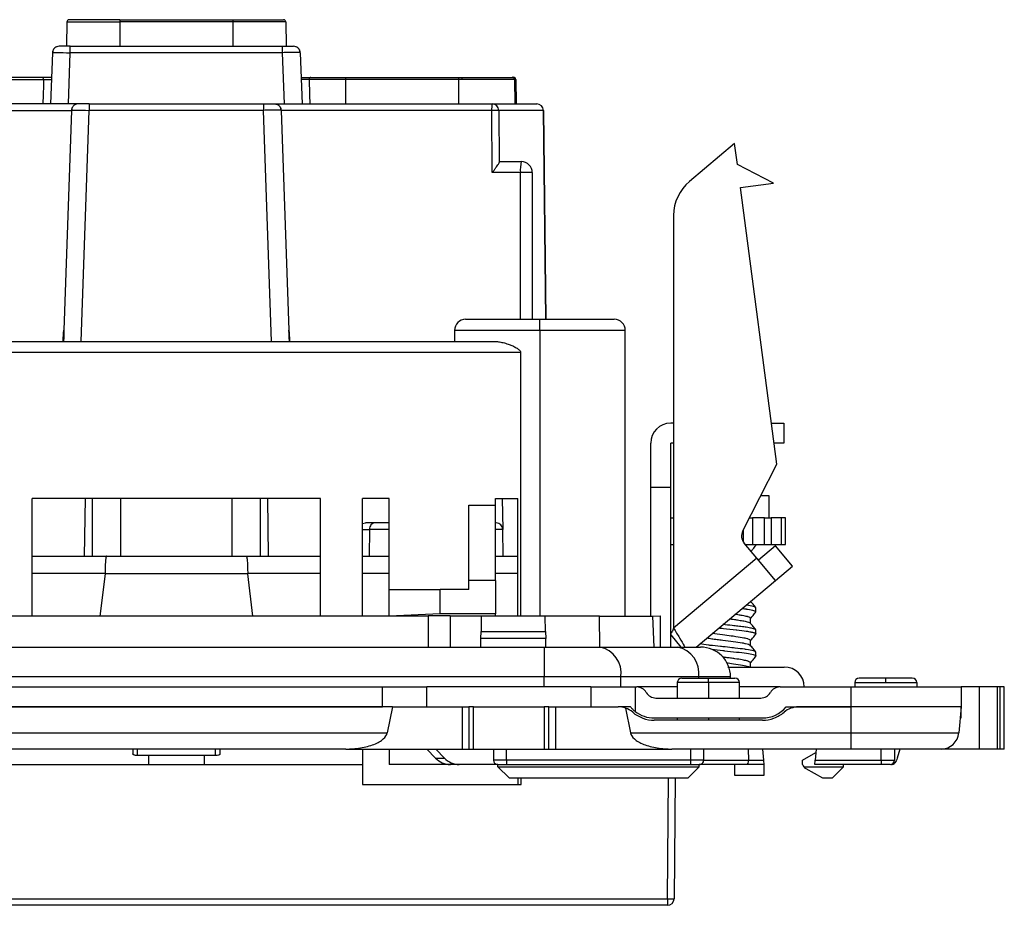
# Model space of a CAD drawing. Units: millimetres. Extents: x 0 to 420, y 0 to 297.
# Drawn here: x 120 to 164, y 75 to 115 of the extents above; entities that cross this region are included whole.
import ezdxf

# ---------------------------------------------------------------- set-up
doc = ezdxf.new("R2010")
doc.units = ezdxf.units.MM

msp = doc.modelspace()

# ---------------------------------------------------------------- linework, layer by layer
at = {"color": 7, "linetype": 'Continuous'}
for p, q in [((121.672, 115.29), (121.653, 114.188)), ((121.672, 115.29), (124.056, 115.29)), ((124.056, 115.388), (121.772, 115.388)), ((124.056, 115.388), (124.056, 115.301)), ((124.056, 115.388), (129.156, 115.388)), ((124.056, 115.29), (124.056, 114.188)), ((126.606, 115.29), (124.056, 115.29)), ((129.156, 115.29), (126.606, 115.29)), ((129.156, 115.388), (129.156, 115.301)), ((129.156, 115.388), (131.441, 115.388)), ((129.156, 115.29), (129.156, 114.188)), ((131.541, 115.29), (129.156, 115.29)), ((131.541, 115.29), (131.56, 114.188)), ((121.815, 113.899), (121.815, 114.188)), ((121.815, 114.188), (131.398, 114.188)), ((131.398, 113.899), (131.398, 114.188)), ((121.015, 113.899), (120.934, 111.588)), ((121.734, 111.588), (121.815, 113.899)), ((131.398, 113.899), (121.815, 113.899)), ((131.479, 111.588), (131.398, 113.899)), ((132.198, 113.899), (132.167, 113.903)), ((132.198, 113.899), (132.278, 111.588)), ((120.543, 112.788), (118.964, 112.788)), ((118.971, 112.69), (120.62, 112.69)), ((134.242, 112.69), (132.593, 112.69)), ((132.67, 112.788), (134.249, 112.788)), ((134.242, 112.69), (134.24, 111.588)), ((139.329, 112.69), (134.242, 112.69)), ((134.249, 112.788), (139.336, 112.788)), ((139.329, 112.69), (139.328, 111.588)), ((139.494, 112.69), (139.329, 112.69)), ((139.336, 112.788), (139.494, 112.788)), ((139.494, 112.788), (141.756, 112.788)), ((139.494, 112.69), (139.494, 112.788)), ((141.855, 112.69), (139.494, 112.69)), ((141.756, 112.788), (141.811, 112.788)), ((141.811, 112.788), (141.817, 112.788)), ((141.855, 112.69), (141.874, 111.588)), ((141.911, 112.69), (141.855, 112.69)), ((141.911, 112.69), (141.93, 111.588)), ((141.917, 112.69), (141.911, 112.69)), ((141.917, 112.69), (141.936, 111.588)), ((122.172, 111.588), (112.359, 111.588)), ((122.672, 111.588), (122.672, 111.299)), ((122.672, 111.588), (130.541, 111.588)), ((130.541, 111.588), (130.541, 111.299)), ((131.041, 111.588), (140.854, 111.588)), ((140.854, 111.588), (142.865, 111.588)), ((112.38, 111.291), (121.872, 111.291)), ((121.872, 111.299), (121.526, 101.387)), ((122.308, 100.872), (122.672, 111.299)), ((130.541, 111.299), (122.672, 111.299)), ((130.905, 100.872), (130.541, 111.299)), ((131.34, 111.299), (131.31, 111.303)), ((131.34, 111.299), (131.687, 101.387)), ((140.833, 111.291), (131.341, 111.291)), ((140.856, 108.493), (140.833, 111.291)), ((141.153, 111.291), (141.172, 108.948)), ((143.164, 111.291), (141.153, 111.291)), ((143.164, 111.291), (143.165, 111.292)), ((143.164, 111.291), (143.269, 101.872)), ((143.27, 101.872), (143.165, 111.292)), ((151.79, 109.799), (149.752, 108.09)), ((151.914, 108.858), (151.79, 109.799)), ((141.186, 108.988), (142.161, 108.988)), ((153.538, 108.012), (151.914, 108.858)), ((142.126, 108.493), (140.856, 108.493)), ((142.126, 101.872), (142.126, 108.493)), ((142.661, 108.488), (142.661, 101.872)), ((152.051, 107.816), (153.538, 108.012)), ((153.693, 95.342), (152.051, 107.816)), ((149.038, 106.558), (149.038, 87.935)), ((139.656, 101.872), (143.006, 101.872)), ((143.006, 101.872), (146.356, 101.872)), ((143.006, 101.372), (143.006, 101.872)), ((121.508, 100.872), (121.523, 101.301)), ((131.69, 101.301), (131.705, 100.872)), ((139.156, 101.372), (139.156, 100.872)), ((143.006, 101.372), (139.156, 101.372)), ((146.856, 101.372), (143.006, 101.372)), ((143.006, 101.372), (143.006, 88.488)), ((146.856, 88.488), (146.856, 101.372)), ((109.164, 100.872), (140.942, 100.872)), ((142.135, 100.372), (109.164, 100.372)), ((142.135, 100.372), (142.135, 88.488)), ((149.038, 97.188), (148.906, 97.188)), ((153.45, 97.188), (154.006, 97.188)), ((154.006, 97.188), (154.006, 96.288)), ((148.006, 94.288), (148.006, 96.288)), ((149.038, 96.288), (148.906, 96.288)), ((148.906, 94.288), (148.906, 96.288)), ((154.006, 96.288), (153.568, 96.288)), ((152.158, 92.329), (153.693, 95.342)), ((148.006, 88.488), (148.006, 94.288)), ((148.906, 94.288), (148.006, 94.288)), ((148.906, 87.088), (148.906, 94.288)), ((133.106, 93.788), (120.106, 93.788)), ((120.106, 88.488), (120.106, 93.788)), ((122.458, 91.188), (122.501, 93.788)), ((122.806, 93.788), (122.806, 91.188)), ((124.106, 91.188), (124.106, 93.788)), ((129.106, 93.788), (129.106, 91.188)), ((130.406, 91.188), (130.406, 93.788)), ((130.711, 93.788), (130.755, 91.188)), ((133.106, 88.488), (133.106, 93.788)), ((136.206, 93.788), (135.006, 93.788)), ((135.006, 88.488), (135.006, 93.788)), ((136.206, 89.688), (136.206, 93.788)), ((141.006, 93.788), (142.006, 93.788)), ((141.006, 93.488), (141.006, 93.788)), ((141.309, 93.788), (141.334, 92.394)), ((142.006, 88.488), (142.006, 93.788)), ((153.355, 93.915), (152.966, 93.915)), ((153.355, 92.915), (153.355, 93.915)), ((139.806, 90.085), (139.806, 93.488)), ((139.806, 93.488), (141.006, 93.488)), ((141.006, 90.085), (141.006, 93.488)), ((148.906, 92.915), (149.038, 92.915)), ((152.456, 92.915), (152.594, 92.915)), ((152.594, 92.915), (152.594, 91.715)), ((153.138, 92.915), (152.594, 92.915)), ((153.138, 91.715), (153.138, 92.915)), ((153.138, 92.915), (153.442, 92.915)), ((153.442, 92.915), (153.442, 91.715)), ((153.895, 92.915), (153.442, 92.915)), ((153.895, 92.915), (153.895, 91.715)), ((154.083, 92.915), (153.895, 92.915)), ((154.083, 91.715), (154.083, 92.915)), ((135.006, 92.663), (135.14, 92.688)), ((135.317, 92.394), (135.307, 91.188)), ((136.206, 92.394), (135.317, 92.394)), ((136.206, 92.688), (135.55, 92.688)), ((141.034, 92.688), (141.006, 92.688)), ((141.334, 92.394), (141.006, 92.394)), ((141.355, 91.188), (141.334, 92.394)), ((152.186, 91.826), (152.186, 92.385)), ((148.906, 91.715), (149.038, 91.715)), ((152.799, 91.091), (152.22, 91.78)), ((152.275, 91.715), (152.594, 91.715)), ((152.594, 91.715), (153.138, 91.715)), ((152.725, 91.704), (152.755, 91.681)), ((152.755, 91.681), (152.733, 91.667)), ((152.755, 91.681), (152.755, 91.715)), ((153.629, 91.657), (152.863, 91.014)), ((153.138, 91.715), (153.442, 91.715)), ((153.442, 91.715), (153.895, 91.715)), ((154.4, 90.738), (153.629, 91.657)), ((153.895, 91.715), (154.083, 91.715)), ((123.453, 91.188), (129.76, 91.188)), ((135.006, 91.188), (136.206, 91.188)), ((152.799, 91.091), (149.038, 87.935)), ((153.634, 90.095), (152.799, 91.091)), ((153.634, 90.095), (154.4, 90.738)), ((123.388, 90.388), (123.162, 88.488)), ((129.825, 90.388), (123.388, 90.388)), ((130.051, 88.488), (129.825, 90.388)), ((142.006, 90.404), (141.006, 90.404)), ((141.006, 90.085), (139.806, 90.085)), ((139.806, 89.688), (139.806, 90.085)), ((141.006, 90.085), (141.006, 88.585)), ((150.051, 87.088), (153.634, 90.095)), ((136.206, 89.688), (138.506, 89.688)), ((136.206, 88.488), (136.206, 89.688)), ((138.506, 88.585), (138.506, 89.688)), ((139.806, 89.688), (138.506, 89.688)), ((152.755, 88.681), (152.755, 88.855)), ((137.959, 88.488), (115.253, 88.488)), ((138.506, 88.585), (136.206, 88.488)), ((138.953, 88.498), (137.959, 88.498)), ((137.959, 88.498), (137.959, 87.088)), ((141.006, 88.585), (138.506, 88.585)), ((138.953, 88.498), (138.953, 87.088)), ((140.362, 88.488), (138.953, 88.488)), ((140.362, 88.488), (140.35, 87.788)), ((143.251, 88.488), (140.362, 88.488)), ((141.006, 88.488), (141.006, 88.585)), ((143.263, 87.788), (143.251, 88.488)), ((145.694, 88.488), (143.251, 88.488)), ((145.715, 87.088), (145.694, 88.488)), ((145.694, 88.488), (148.106, 88.488)), ((148.106, 88.488), (148.431, 88.5)), ((148.155, 87.088), (148.106, 88.488)), ((148.431, 88.5), (148.431, 87.088)), ((152.755, 88.681), (152.731, 88.668)), ((152.505, 88.161), (152.505, 88.383)), ((140.345, 87.479), (140.35, 87.788)), ((140.35, 87.788), (143.263, 87.788)), ((143.263, 87.788), (143.268, 87.479)), ((148.906, 87.64), (149.369, 87.088)), ((152.755, 87.681), (152.755, 87.855)), ((110.017, 87.088), (143.196, 87.088)), ((140.338, 87.088), (140.345, 87.479)), ((143.268, 87.479), (140.345, 87.479)), ((143.196, 87.088), (143.196, 85.738)), ((143.196, 87.088), (145.706, 87.088)), ((143.275, 87.088), (143.268, 87.479)), ((145.706, 87.088), (149.217, 87.088)), ((149.217, 87.088), (150.256, 87.088)), ((152.505, 87.161), (152.505, 87.383)), ((152.755, 86.681), (152.731, 86.667)), ((152.755, 86.681), (152.755, 86.855)), ((151.483, 86.188), (154.032, 86.188)), ((152.505, 86.188), (152.505, 86.383)), ((143.196, 85.738), (110.017, 85.738)), ((146.66, 85.738), (143.196, 85.738)), ((143.196, 85.288), (143.196, 85.738)), ((146.66, 85.288), (146.66, 85.738)), ((150.171, 85.738), (146.66, 85.738)), ((151.606, 85.738), (150.171, 85.738)), ((150.171, 85.688), (150.171, 85.738)), ((151.606, 85.688), (151.606, 85.738)), ((117.306, 85.288), (135.906, 85.288)), ((135.906, 84.388), (135.906, 85.288)), ((135.906, 85.288), (137.906, 85.288)), ((137.906, 84.388), (137.906, 85.288)), ((145.306, 85.288), (137.906, 85.288)), ((145.306, 85.288), (145.306, 84.388)), ((145.306, 85.288), (147.306, 85.288)), ((147.306, 85.288), (147.374, 85.288)), ((147.306, 85.288), (147.306, 84.184)), ((149.206, 85.288), (147.374, 85.288)), ((149.206, 85.488), (149.206, 84.788)), ((150.606, 85.488), (149.206, 85.488)), ((149.406, 85.688), (150.606, 85.688)), ((150.606, 85.688), (151.806, 85.688)), ((150.606, 85.488), (150.606, 85.688)), ((152.006, 85.488), (150.606, 85.488)), ((150.606, 85.488), (150.606, 84.788)), ((152.006, 84.788), (152.006, 85.488)), ((153.838, 85.288), (152.006, 85.288)), ((153.838, 85.288), (157.026, 85.288)), ((157.026, 85.288), (157.026, 84.388)), ((157.026, 85.288), (162.006, 85.288)), ((157.206, 85.488), (157.206, 85.288)), ((157.206, 85.488), (158.606, 85.488)), ((158.606, 85.688), (157.406, 85.688)), ((159.806, 85.688), (158.606, 85.688)), ((158.606, 85.488), (158.606, 85.688)), ((158.606, 85.488), (160.006, 85.488)), ((160.006, 85.488), (160.006, 85.288)), ((162.832, 85.288), (162.006, 85.288)), ((162.006, 85.288), (162.006, 84.388)), ((162.832, 82.488), (162.832, 85.288)), ((163.643, 85.288), (162.832, 85.288)), ((163.643, 82.488), (163.643, 85.288)), ((163.756, 85.288), (163.643, 85.288)), ((163.756, 85.288), (163.756, 82.488)), ((163.956, 85.288), (163.756, 85.288)), ((163.956, 82.488), (163.956, 85.288)), ((148.24, 84.788), (152.972, 84.788)), ((136.356, 84.388), (117.11, 84.388)), ((117.306, 84.388), (135.906, 84.388)), ((136.356, 84.388), (136.118, 83.219)), ((136.356, 84.388), (139.506, 84.388)), ((139.506, 84.388), (139.506, 82.488)), ((139.506, 84.388), (139.806, 84.388)), ((139.806, 84.388), (139.806, 82.488)), ((140.006, 84.388), (139.806, 84.388)), ((140.006, 82.488), (140.006, 84.388)), ((140.006, 84.388), (143.206, 84.388)), ((143.206, 84.388), (143.206, 82.488)), ((143.406, 84.388), (143.206, 84.388)), ((143.406, 82.488), (143.406, 84.388)), ((143.406, 84.388), (143.706, 84.388)), ((143.706, 84.388), (143.706, 82.488)), ((143.706, 84.388), (146.542, 84.388)), ((147.094, 84.388), (146.549, 84.388)), ((146.868, 84.334), (147.095, 83.219)), ((154.119, 84.388), (157.026, 84.388)), ((157.026, 84.388), (154.671, 84.388)), ((157.026, 84.388), (157.026, 83.219)), ((162.006, 84.388), (157.026, 84.388)), ((162.006, 84.388), (161.904, 83.219)), ((162.006, 83.888), (162.006, 84.388)), ((148.167, 83.888), (153.046, 83.888)), ((153.046, 83.788), (148.167, 83.788)), ((149.206, 83.888), (149.206, 83.788)), ((150.606, 83.888), (150.606, 83.788)), ((152.006, 83.788), (152.006, 83.888)), ((161.963, 83.888), (162.006, 83.888)), ((116.871, 83.219), (136.118, 83.219)), ((147.095, 83.219), (157.026, 83.219)), ((157.026, 83.219), (161.904, 83.219)), ((157.026, 83.219), (157.026, 82.488)), ((134.258, 82.488), (115.012, 82.488)), ((124.638, 82.488), (124.638, 82.27)), ((124.838, 82.488), (124.838, 82.197)), ((128.375, 82.197), (124.838, 82.197)), ((125.356, 82.197), (125.356, 81.788)), ((127.856, 82.197), (127.856, 81.788)), ((128.375, 82.197), (128.375, 82.488)), ((128.575, 82.488), (128.575, 82.27)), ((134.258, 82.488), (139.506, 82.488)), ((135.006, 82.488), (135.006, 81.788)), ((136.206, 82.488), (136.206, 81.788)), ((138.297, 82.081), (137.91, 82.488)), ((138.312, 82.488), (138.699, 82.081)), ((139.506, 82.488), (139.806, 82.488)), ((139.806, 82.488), (140.006, 82.488)), ((140.006, 82.488), (143.206, 82.488)), ((140.906, 82.488), (140.906, 81.988)), ((141.506, 81.988), (141.506, 82.488)), ((143.206, 82.488), (143.406, 82.488)), ((143.406, 82.488), (143.706, 82.488)), ((143.706, 82.488), (148.955, 82.488)), ((157.026, 82.488), (148.955, 82.488)), ((149.806, 82.488), (149.798, 81.988)), ((150.398, 81.985), (150.406, 82.488)), ((152.406, 82.488), (152.415, 81.988)), ((153.045, 82.488), (153.089, 81.985)), ((154.856, 81.988), (155.454, 82.334)), ((155.468, 82.488), (155.424, 81.985)), ((161.107, 82.488), (157.026, 82.488)), ((158.406, 81.985), (158.406, 82.488)), ((159.006, 82.488), (159.006, 81.988)), ((159.25, 82.488), (159.124, 82.081)), ((162.832, 82.488), (161.107, 82.488)), ((163.643, 82.488), (162.832, 82.488)), ((163.756, 82.488), (163.643, 82.488)), ((163.956, 82.488), (163.756, 82.488)), ((118.206, 81.788), (135.006, 81.788)), ((135.006, 81.788), (135.006, 80.888)), ((138.969, 81.788), (136.206, 81.788)), ((138.297, 82.081), (138.699, 82.081)), ((139.371, 81.788), (138.969, 81.788)), ((141.106, 81.788), (139.371, 81.788)), ((141.506, 81.988), (140.906, 81.988)), ((141.106, 81.788), (141.506, 81.788)), ((141.115, 81.689), (141.115, 81.788)), ((141.506, 81.988), (141.506, 81.788)), ((149.798, 81.988), (141.506, 81.988)), ((141.506, 81.788), (149.798, 81.788)), ((149.798, 81.988), (149.798, 81.788)), ((150.198, 81.689), (150.198, 81.788)), ((152.332, 81.788), (150.198, 81.788)), ((150.398, 81.988), (152.415, 81.988)), ((151.806, 81.288), (151.806, 81.788)), ((153.106, 81.788), (152.332, 81.788)), ((152.415, 81.985), (153.089, 81.985)), ((153.106, 81.788), (153.106, 81.288)), ((154.856, 81.788), (154.856, 81.988)), ((158.406, 81.788), (155.406, 81.788)), ((155.424, 81.985), (158.406, 81.985)), ((156.706, 81.689), (156.706, 81.788)), ((158.406, 81.985), (158.406, 81.788)), ((158.868, 81.788), (158.905, 81.788)), ((141.115, 81.689), (150.198, 81.689)), ((141.615, 81.189), (141.115, 81.689)), ((150.198, 81.689), (149.698, 81.189)), ((153.106, 81.288), (151.806, 81.288)), ((154.907, 81.689), (156.706, 81.689)), ((154.998, 81.61), (155.756, 81.189)), ((156.206, 81.189), (156.706, 81.689)), ((135.006, 80.888), (142.156, 80.888)), ((141.615, 81.189), (149.698, 81.189)), ((142.006, 81.189), (142.006, 80.888)), ((142.156, 80.888), (142.156, 81.189)), ((148.759, 75.736), (148.802, 81.189)), ((149.102, 81.189), (149.059, 75.736)), ((155.756, 81.189), (156.206, 81.189)), ((104.454, 75.736), (148.759, 75.736)), ((148.759, 75.736), (148.759, 75.438)), ((148.759, 75.438), (104.454, 75.438))]:
    msp.add_line(p, q, dxfattribs=at)
at = {"color": 7, "linetype": 'Continuous', "flags": 128}
for points in [[(122.172, 111.588), (122.115, 111.583), (122.062, 111.567)], [(131.041, 111.588), (131.098, 111.583), (131.151, 111.567)], [(121.533, 101.3), (121.525, 101.06), (121.518, 100.872)], [(131.68, 101.3), (131.688, 101.06), (131.695, 100.872)], [(159.124, 82.081), (159.101, 82.015), (159.077, 81.957), (159.051, 81.907), (159.023, 81.865), (158.995, 81.832), (158.966, 81.808), (158.936, 81.793), (158.905, 81.788)]]:
    msp.add_lwpolyline(points, dxfattribs=at)
at = {"color": 7, "linetype": 'Continuous'}
for centre, radius, start, end in [((121.772, 115.288), 0.1, 90, 179), ((131.441, 115.288), 0.1, 1, 90), ((121.315, 113.888), 0.3, 90, 129.8221), ((131.898, 113.888), 0.3, 50.1779, 90), ((121.315, 113.888), 0.3, 147.1417, 178), ((131.898, 113.888), 0.3, 2, 32.8583), ((120.53, 112.699), 0.0902, 354.2731, 81.6137), ((132.683, 112.699), 0.0902, 98.3863, 185.7269), ((134.597, 112.714), 0.356, 167.9897, 183.8897), ((139.684, 112.714), 0.356, 167.9897, 183.8897), ((141.755, 112.689), 0.0999, 0.9286, 89.9317), ((141.811, 112.689), 0.0999, 0.9286, 89.9317), ((141.817, 112.688), 0.1, 1, 90), ((141.911, 111.365), 1.081, 168.0479, 183.9018), ((140.854, 111.289), 0.3, 0.4294, 89.9309), ((142.865, 111.288), 0.3, 0.6383, 90), ((142.864, 111.289), 0.3, 0.4294, 89.9309), ((122.172, 111.288), 0.3, 147.857, 178), ((131.041, 111.288), 0.3, 2, 32.143), ((140.993, 101.09), 10.202, 89.1009, 90.8991), ((143.923, 108.615), 1.801, 168.0479, 183.9018), ((142.161, 108.488), 0.5, 0, 90), ((142.266, 92.858), 15.636, 88.5525, 90.5127), ((151.038, 106.558), 2, 130, 180), ((139.656, 101.372), 0.5, 90, 180), ((146.356, 101.372), 0.5, 0, 90), ((148.906, 96.288), 0.9, 90, 180), ((141.034, 92.388), 0.3, 1, 90), ((152.603, 92.102), 0.5, 153, 220), ((145.467, 85.907), 1.205, 351.9505, 78.5782), ((148.978, 85.907), 1.205, 351.9505, 78.5782), ((150.256, 85.738), 1.35, 0, 90), ((154.032, 85.288), 0.9, 0, 90), ((147.374, 84.788), 0.5, 30, 90), ((149.406, 85.488), 0.2, 90, 180), ((151.806, 85.488), 0.2, 0, 90), ((153.838, 84.788), 0.5, 90, 150), ((157.406, 85.488), 0.2, 90, 180), ((159.806, 85.488), 0.2, 0, 90), ((148.24, 85.288), 0.5, 210, 270), ((152.972, 85.288), 0.5, 270, 330), ((148.167, 85.288), 1.4, 232.0891, 270), ((153.046, 85.288), 1.4, 270, 319.9948), ((161.107, 83.288), 0.8, 270, 355), ((138.974, 82.717), 0.928, 223.1986, 269.7323), ((139.376, 82.717), 0.928, 223.1986, 269.7323), ((141.106, 81.988), 0.2, 180, 270), ((150.198, 81.988), 0.2, 270, 310.46), ((150.198, 81.988), 0.2, 327.472, 359), ((155.143, 81.871), 0.298, 196.0677, 217.5972), ((158.806, 81.988), 0.2, 270, 0), ((148.909, 85.262), 9.527, 269.0979, 270.9021), ((148.759, 75.738), 0.3, 270, 359.5489)]:
    msp.add_arc(centre, radius, start, end, dxfattribs=at)
for points in [[(124.056, 115.301), (124.056, 115.297), (124.056, 115.294), (124.056, 115.29)], [(129.156, 115.301), (129.156, 115.297), (129.156, 115.294), (129.156, 115.29)], [(121.015, 113.899), (121.015, 113.905), (121.379, 113.905), (121.815, 113.899)], [(120.62, 112.69), (120.608, 112.324), (120.597, 111.959), (120.585, 111.588)], [(120.62, 112.69), (120.738, 112.697), (120.973, 112.698), (120.973, 112.692)], [(132.593, 112.69), (132.605, 112.324), (132.616, 111.959), (132.628, 111.588)], [(121.872, 111.299), (121.873, 111.305), (122.236, 111.305), (122.672, 111.299)], [(141.172, 108.948), (141.176, 108.975), (141.181, 108.988), (141.186, 108.988)], [(121.533, 101.3), (121.53, 101.3), (121.527, 101.301), (121.523, 101.301)], [(121.526, 101.387), (121.525, 101.359), (121.528, 101.33), (121.533, 101.3)], [(131.687, 101.387), (131.688, 101.359), (131.685, 101.33), (131.68, 101.3)], [(131.68, 101.3), (131.683, 101.3), (131.686, 101.301), (131.69, 101.301)], [(135.55, 92.688), (135.433, 92.688), (135.294, 92.688), (135.14, 92.688)], [(123.388, 90.388), (123.389, 90.394), (123.389, 90.399), (123.389, 90.404)], [(129.824, 90.404), (129.824, 90.399), (129.824, 90.394), (129.825, 90.388)], [(146.868, 84.334), (146.763, 84.37), (146.652, 84.388), (146.542, 84.388)], [(147.192, 84.148), (147.097, 84.229), (146.985, 84.293), (146.868, 84.334)], [(150.398, 81.985), (150.398, 81.985), (150.124, 81.987), (149.798, 81.988)], [(152.415, 81.988), (152.415, 81.987), (152.415, 81.986), (152.415, 81.985)], [(154.907, 81.689), (154.931, 81.657), (154.963, 81.63), (154.998, 81.61)]]:
    msp.add_open_spline(points, degree=3, dxfattribs=at)
for points, knots in [([(121.207, 114.168), (121.18, 114.155), (121.126, 114.128), (121.068, 114.061), (121.033, 113.983), (121.032, 113.928), (121.032, 113.901)], [0, 0, 0, 0, 0.2511789, 0.5081651, 0.760684, 1, 1, 1, 1]), ([(121.815, 114.188), (121.756, 114.188), (121.692, 114.188), (121.569, 114.188), (121.51, 114.188), (121.412, 114.188), (121.374, 114.188), (121.326, 114.188), (121.315, 114.188), (121.315, 114.188)], [0, 0, 0, 0, 0.25, 0.25, 0.5, 0.5, 0.75, 0.75, 1, 1, 1, 1]), ([(131.398, 114.188), (131.457, 114.188), (131.521, 114.188), (131.644, 114.188), (131.703, 114.188), (131.8, 114.188), (131.839, 114.188), (131.887, 114.188), (131.898, 114.188), (131.898, 114.188)], [0, 0, 0, 0, 0.25, 0.25, 0.5, 0.5, 0.75, 0.75, 1, 1, 1, 1]), ([(132.181, 113.901), (132.181, 113.928), (132.179, 113.983), (132.144, 114.061), (132.087, 114.128), (132.033, 114.155), (132.006, 114.168)], [0, 0, 0, 0, 0.239316, 0.491835, 0.748821, 1, 1, 1, 1]), ([(132.167, 113.903), (132.16, 113.905), (132.138, 113.909), (131.974, 113.911), (131.713, 113.909), (131.503, 113.902), (131.398, 113.899)], [0, 0, 0, 0, 0.141887, 0.427925, 0.713962, 1, 1, 1, 1]), ([(120.976, 112.788), (120.917, 112.788), (120.835, 112.788), (120.672, 112.788), (120.595, 112.788), (120.543, 112.788)], [0, 0, 0, 0, 0.5, 0.5, 1, 1, 1, 1]), ([(132.237, 112.788), (132.296, 112.788), (132.378, 112.788), (132.54, 112.788), (132.617, 112.788), (132.67, 112.788)], [0, 0, 0, 0, 0.5, 0.5, 1, 1, 1, 1]), ([(132.593, 112.69), (132.583, 112.691), (132.563, 112.692), (132.526, 112.693), (132.487, 112.693), (132.45, 112.694), (132.417, 112.695), (132.392, 112.696), (132.343, 112.697), (132.265, 112.695), (132.249, 112.693), (132.24, 112.692)], [0, 0, 0, 0, 0.0901834, 0.1802317, 0.2660133, 0.3436941, 0.4103245, 0.4640388, 0.5039066, 0.7249249, 1, 1, 1, 1]), ([(122.064, 111.568), (122.037, 111.555), (121.983, 111.528), (121.926, 111.461), (121.891, 111.383), (121.89, 111.328), (121.889, 111.301)], [0, 0, 0, 0, 0.2511789, 0.5081651, 0.760684, 1, 1, 1, 1]), ([(122.672, 111.588), (122.613, 111.588), (122.549, 111.588), (122.426, 111.588), (122.367, 111.588), (122.27, 111.588), (122.232, 111.588), (122.183, 111.588), (122.172, 111.588), (122.172, 111.588)], [0, 0, 0, 0, 0.25, 0.25, 0.5, 0.5, 0.75, 0.75, 1, 1, 1, 1]), ([(130.541, 111.588), (130.6, 111.588), (130.663, 111.588), (130.786, 111.588), (130.846, 111.588), (130.943, 111.588), (130.981, 111.588), (131.03, 111.588), (131.041, 111.588), (131.041, 111.588)], [0, 0, 0, 0, 0.25, 0.25, 0.5, 0.5, 0.75, 0.75, 1, 1, 1, 1]), ([(131.324, 111.301), (131.323, 111.328), (131.322, 111.383), (131.287, 111.461), (131.23, 111.528), (131.176, 111.555), (131.149, 111.568)], [0, 0, 0, 0, 0.239316, 0.491835, 0.748821, 1, 1, 1, 1]), ([(131.31, 111.303), (131.302, 111.305), (131.28, 111.309), (131.117, 111.311), (130.856, 111.309), (130.646, 111.302), (130.541, 111.299)], [0, 0, 0, 0, 0.141887, 0.427925, 0.713962, 1, 1, 1, 1]), ([(140.856, 108.493), (140.873, 108.515), (140.906, 108.558), (140.952, 108.617), (140.992, 108.669), (141.024, 108.712), (141.066, 108.768), (141.114, 108.834), (141.158, 108.903), (141.168, 108.934), (141.172, 108.948)], [0, 0, 0, 0, 0.12916, 0.243767, 0.343835, 0.429384, 0.500449, 0.689456, 0.854983, 1, 1, 1, 1]), ([(121.523, 101.301), (121.523, 101.308), (121.524, 101.323), (121.525, 101.345), (121.526, 101.367), (121.526, 101.38), (121.526, 101.387)], [0, 0, 0, 0, 0.190956, 0.411651, 0.67823, 1, 1, 1, 1]), ([(131.69, 101.301), (131.689, 101.308), (131.689, 101.323), (131.688, 101.345), (131.687, 101.367), (131.687, 101.379), (131.687, 101.387)], [0, 0, 0, 0, 0.184396, 0.403207, 0.672098, 1, 1, 1, 1]), ([(140.942, 100.872), (140.974, 100.871), (141.039, 100.87), (141.138, 100.859), (141.242, 100.843), (141.349, 100.82), (141.461, 100.79), (141.593, 100.748), (141.738, 100.693), (141.874, 100.63), (141.975, 100.571), (142.044, 100.522), (142.094, 100.473), (142.128, 100.423), (142.132, 100.388), (142.135, 100.372)], [0, 0, 0, 0, 0.0772946, 0.1566144, 0.2382021, 0.3222806, 0.4090539, 0.4987075, 0.6294182, 0.7491296, 0.8200396, 0.8791107, 0.9273313, 0.9665196, 1, 1, 1, 1]), ([(135.006, 92.394), (135.032, 92.394), (135.152, 92.394), (135.244, 92.394), (135.317, 92.394)], [0, 0, 0, 0, 0.207636, 1, 1, 1, 1]), ([(135.55, 92.688), (135.49, 92.688), (135.43, 92.657), (135.344, 92.548), (135.318, 92.471), (135.317, 92.394)], [0, 0, 0, 0, 0.5, 0.5, 1, 1, 1, 1]), ([(152.533, 91.407), (152.564, 91.444), (152.637, 91.532), (152.71, 91.62), (152.753, 91.671)], [0, 0, 0, 0, 0.417148, 1, 1, 1, 1]), ([(120.106, 91.188), (120.376, 91.188), (121.452, 91.188), (122.596, 91.188), (123.453, 91.188)], [0, 0, 0, 0, 0.250092, 1, 1, 1, 1]), ([(123.453, 91.188), (123.451, 91.187), (123.446, 91.186), (123.439, 91.17), (123.433, 91.146), (123.427, 91.115), (123.421, 91.076), (123.416, 91.031), (123.411, 90.982), (123.407, 90.929), (123.403, 90.873), (123.4, 90.815), (123.397, 90.755), (123.395, 90.695), (123.393, 90.635), (123.391, 90.575), (123.39, 90.517), (123.389, 90.46), (123.389, 90.423), (123.389, 90.404)], [0, 0, 0, 0, 0.073442, 0.145052, 0.214833, 0.282783, 0.348904, 0.413196, 0.475661, 0.536298, 0.595109, 0.652095, 0.707257, 0.760595, 0.812113, 0.86181, 0.909689, 0.955751, 1, 1, 1, 1]), ([(129.76, 91.188), (129.762, 91.188), (129.766, 91.186), (129.772, 91.175), (129.778, 91.157), (129.786, 91.122), (129.795, 91.062), (129.805, 90.963), (129.813, 90.839), (129.82, 90.699), (129.823, 90.552), (129.824, 90.453), (129.824, 90.404)], [0, 0, 0, 0, 0.059527, 0.121287, 0.185113, 0.250783, 0.373629, 0.500597, 0.631186, 0.759428, 0.882981, 1, 1, 1, 1]), ([(129.76, 91.188), (130.636, 91.188), (131.78, 91.188), (132.854, 91.188), (133.106, 91.188)], [0, 0, 0, 0, 0.765598, 1, 1, 1, 1]), ([(141.006, 91.188), (141.057, 91.188), (141.44, 91.188), (141.743, 91.188), (142.006, 91.188)], [0, 0, 0, 0, 0.13246, 1, 1, 1, 1]), ([(123.389, 90.404), (122.413, 90.404), (121.291, 90.404), (120.243, 90.404), (120.106, 90.404)], [0, 0, 0, 0, 0.869449, 1, 1, 1, 1]), ([(133.106, 90.404), (132.97, 90.404), (131.922, 90.404), (130.8, 90.404), (129.824, 90.404)], [0, 0, 0, 0, 0.130551, 1, 1, 1, 1]), ([(136.206, 90.404), (135.987, 90.404), (135.604, 90.404), (135.185, 90.404), (135.006, 90.404)], [0, 0, 0, 0, 0.573505, 1, 1, 1, 1]), ([(152.755, 88.855), (152.755, 88.856), (152.754, 88.878), (152.668, 88.915), (152.449, 88.959), (152.314, 88.98), (152.309, 88.981), (152.306, 88.981)], [0, 0, 0, 0, 0.033862, 0.511826, 0.982466, 0.990875, 1, 1, 1, 1]), ([(152.753, 88.864), (152.711, 88.915), (152.63, 89.012), (152.55, 89.108), (152.512, 89.153)], [0, 0, 0, 0, 0.5309586, 1, 1, 1, 1]), ([(152.505, 88.383), (152.501, 88.394), (152.491, 88.416), (152.428, 88.442), (152.325, 88.473), (152.176, 88.503), (151.973, 88.537), (151.851, 88.555), (151.806, 88.561)], [0, 0, 0, 0, 0.181582, 0.363169, 0.431337, 0.708225, 0.891793, 1, 1, 1, 1]), ([(152.128, 88.831), (152.197, 88.822), (152.267, 88.814), (152.328, 88.804), (152.346, 88.802), (152.48, 88.781), (152.695, 88.742), (152.735, 88.702), (152.755, 88.681)], [0, 0, 0, 0, 0.1676639, 0.1694293, 0.1839244, 0.2247136, 0.5939452, 1, 1, 1, 1]), ([(152.505, 88.374), (152.545, 88.422), (152.628, 88.521), (152.711, 88.62), (152.753, 88.671)], [0, 0, 0, 0, 0.482831, 1, 1, 1, 1]), ([(151.079, 87.951), (151.147, 87.943), (151.409, 87.914), (151.687, 87.886), (152.033, 87.847), (152.279, 87.814), (152.524, 87.772), (152.623, 87.751), (152.67, 87.737), (152.701, 87.726), (152.737, 87.71), (152.753, 87.693), (152.755, 87.684), (152.755, 87.682), (152.755, 87.681), (152.755, 87.681)], [0, 0, 0, 0, 0.08113, 0.313398, 0.325129, 0.532228, 0.659296, 0.786278, 0.789987, 0.818803, 0.898455, 0.971221, 0.991114, 0.996933, 1, 1, 1, 1]), ([(152.755, 87.855), (152.755, 87.858), (152.753, 87.869), (152.73, 87.885), (152.687, 87.902), (152.632, 87.918), (152.528, 87.944), (152.347, 87.977), (152.123, 88.006), (151.95, 88.026), (151.815, 88.042), (151.593, 88.068), (151.401, 88.089), (151.262, 88.104)], [0, 0, 0, 0, 0.041437, 0.133313, 0.2005, 0.256032, 0.333475, 0.500369, 0.632548, 0.699721, 0.755922, 0.822006, 1, 1, 1, 1]), ([(151.568, 88.362), (151.623, 88.354), (151.747, 88.337), (151.949, 88.308), (152.174, 88.273), (152.352, 88.234), (152.466, 88.199), (152.481, 88.178), (152.488, 88.168)], [0, 0, 0, 0, 0.112116, 0.252035, 0.450034, 0.675178, 0.852255, 1, 1, 1, 1]), ([(152.753, 87.864), (152.71, 87.916), (152.625, 88.018), (152.539, 88.12), (152.497, 88.171)], [0, 0, 0, 0, 0.500097, 1, 1, 1, 1]), ([(149.038, 87.935), (149.016, 87.877), (148.983, 87.787), (148.926, 87.726), (148.906, 87.704)], [0, 0, 0, 0, 0.652628, 1, 1, 1, 1]), ([(149.038, 87.935), (149.127, 87.792), (149.305, 87.504), (149.487, 87.205), (149.534, 87.104), (149.541, 87.088)], [0, 0, 0, 0, 0.457069, 0.914138, 1, 1, 1, 1]), ([(152.505, 87.383), (152.501, 87.394), (152.491, 87.416), (152.428, 87.442), (152.324, 87.473), (152.131, 87.512), (151.854, 87.556), (151.547, 87.597), (151.216, 87.637), (150.932, 87.676), (150.776, 87.697)], [0, 0, 0, 0, 0.103219, 0.206447, 0.244996, 0.401487, 0.601494, 0.639851, 0.803457, 1, 1, 1, 1]), ([(152.505, 87.374), (152.545, 87.422), (152.628, 87.521), (152.711, 87.62), (152.753, 87.671)], [0, 0, 0, 0, 0.482792, 1, 1, 1, 1]), ([(152.755, 87.681), (152.758, 87.676), (152.76, 87.672), (152.75, 87.668), (152.749, 87.667)], [0, 0, 0, 0, 0.948706, 1, 1, 1, 1]), ([(152.755, 86.855), (152.755, 86.856), (152.754, 86.878), (152.669, 86.915), (152.45, 86.959), (152.294, 86.983), (152.149, 87.003), (151.972, 87.023), (151.765, 87.048), (151.584, 87.069), (151.36, 87.094), (151.024, 87.129), (150.803, 87.151), (150.485, 87.188), (150.341, 87.209), (150.215, 87.227)], [0, 0, 0, 0, 0.0104395, 0.1714216, 0.3341785, 0.3374219, 0.3608434, 0.5058907, 0.5107757, 0.5523874, 0.6704566, 0.7018684, 0.8412032, 0.8616111, 1, 1, 1, 1]), ([(150.542, 87.5), (150.61, 87.489), (150.747, 87.466), (150.999, 87.435), (151.33, 87.394), (151.739, 87.34), (152.085, 87.288), (152.295, 87.248), (152.442, 87.209), (152.467, 87.184), (152.481, 87.169)], [0, 0, 0, 0, 0.099194, 0.197963, 0.29668, 0.48246, 0.665569, 0.760888, 0.86078, 1, 1, 1, 1]), ([(152.753, 86.865), (152.71, 86.916), (152.625, 87.018), (152.539, 87.12), (152.497, 87.172)], [0, 0, 0, 0, 0.500096, 1, 1, 1, 1]), ([(150.762, 86.986), (150.927, 86.967), (151.091, 86.948), (151.263, 86.93), (151.269, 86.929), (151.293, 86.927), (151.5, 86.905), (151.884, 86.866), (152.341, 86.806), (152.604, 86.758), (152.734, 86.717), (152.748, 86.694), (152.755, 86.681)], [0, 0, 0, 0, 0.178462, 0.178648, 0.180317, 0.185129, 0.203625, 0.398593, 0.589966, 0.776796, 0.879104, 1, 1, 1, 1]), ([(152.505, 86.383), (152.49, 86.402), (152.472, 86.426), (152.385, 86.456), (152.303, 86.477), (152.128, 86.512), (151.864, 86.554), (151.608, 86.589), (151.451, 86.608), (151.356, 86.62), (151.302, 86.627), (151.269, 86.631), (151.246, 86.634)], [0, 0, 0, 0, 0.233436, 0.275848, 0.334231, 0.502917, 0.705436, 0.817967, 0.919112, 0.948652, 0.964337, 1, 1, 1, 1]), ([(152.505, 86.374), (152.545, 86.422), (152.628, 86.521), (152.71, 86.62), (152.753, 86.671)], [0, 0, 0, 0, 0.481867, 1, 1, 1, 1]), ([(151.42, 86.381), (151.527, 86.367), (151.795, 86.33), (152.163, 86.278), (152.378, 86.227), (152.474, 86.191), (152.484, 86.176), (152.489, 86.168)], [0, 0, 0, 0, 0.193238, 0.487564, 0.781923, 0.885836, 1, 1, 1, 1]), ([(147.094, 84.388), (147.109, 84.371), (147.139, 84.337), (147.18, 84.294), (147.218, 84.258), (147.26, 84.221), (147.298, 84.19), (147.304, 84.186), (147.306, 84.184)], [0, 0, 0, 0, 0.118578, 0.240986, 0.367909, 0.499959, 0.745263, 1, 1, 1, 1]), ([(147.192, 84.148), (147.323, 84.036), (147.479, 83.943), (147.815, 83.819), (147.993, 83.788), (148.167, 83.788)], [0, 0, 0, 0, 0.5, 0.5, 1, 1, 1, 1]), ([(153.046, 83.788), (153.219, 83.788), (153.398, 83.819), (153.733, 83.943), (153.889, 84.036), (154.021, 84.148)], [0, 0, 0, 0, 0.5, 0.5, 1, 1, 1, 1]), ([(154.671, 84.388), (154.556, 84.388), (154.436, 84.368), (154.213, 84.285), (154.109, 84.224), (154.021, 84.148)], [0, 0, 0, 0, 0.5, 0.5, 1, 1, 1, 1]), ([(134.258, 82.488), (134.468, 82.488), (134.693, 82.504), (135.13, 82.574), (135.341, 82.629), (135.698, 82.769), (135.843, 82.854), (136.043, 83.034), (136.099, 83.129), (136.118, 83.219)], [0, 0, 0, 0, 0.25, 0.25, 0.5, 0.5, 0.75, 0.75, 1, 1, 1, 1]), ([(147.095, 83.219), (147.114, 83.129), (147.169, 83.034), (147.37, 82.854), (147.515, 82.769), (147.872, 82.629), (148.083, 82.574), (148.52, 82.504), (148.745, 82.488), (148.955, 82.488)], [0, 0, 0, 0, 0.25, 0.25, 0.5, 0.5, 0.75, 0.75, 1, 1, 1, 1]), ([(124.838, 82.197), (124.821, 82.197), (124.787, 82.198), (124.735, 82.206), (124.688, 82.22), (124.654, 82.239), (124.637, 82.256), (124.639, 82.267), (124.64, 82.27)], [0, 0, 0, 0, 0.150362, 0.321692, 0.512266, 0.716105, 0.922863, 1, 1, 1, 1]), ([(128.575, 82.27), (128.575, 82.253), (128.556, 82.232), (128.478, 82.204), (128.422, 82.197), (128.375, 82.197)], [0, 0, 0, 0, 0.5, 0.5, 1, 1, 1, 1]), ([(149.798, 81.788), (149.845, 81.788), (149.896, 81.788), (149.994, 81.788), (150.041, 81.788), (150.12, 81.788), (150.15, 81.788), (150.189, 81.788), (150.198, 81.788), (150.198, 81.788)], [0, 0, 0, 0, 0.25, 0.25, 0.5, 0.5, 0.75, 0.75, 1, 1, 1, 1]), ([(150.271, 81.802), (150.289, 81.811), (150.325, 81.829), (150.363, 81.876), (150.386, 81.929), (150.385, 81.967), (150.385, 81.985)], [0, 0, 0, 0, 0.250268, 0.507018, 0.759882, 1, 1, 1, 1]), ([(152.415, 81.985), (152.415, 81.938), (152.407, 81.884), (152.374, 81.808), (152.352, 81.788), (152.332, 81.788)], [0, 0, 0, 0, 0.5, 0.5, 1, 1, 1, 1]), ([(153.089, 81.985), (153.093, 81.938), (153.098, 81.884), (153.105, 81.808), (153.106, 81.788), (153.106, 81.788)], [0, 0, 0, 0, 0.5, 0.5, 1, 1, 1, 1]), ([(155.406, 81.788), (155.406, 81.788), (155.408, 81.808), (155.415, 81.884), (155.42, 81.938), (155.424, 81.985)], [0, 0, 0, 0, 0.5, 0.5, 1, 1, 1, 1]), ([(158.406, 81.985), (158.563, 81.984), (158.72, 81.984), (158.942, 81.985), (159.006, 81.987), (159.006, 81.988)], [0, 0, 0, 0, 0.5, 0.5, 1, 1, 1, 1]), ([(158.806, 81.788), (158.806, 81.788), (158.798, 81.788), (158.759, 81.788), (158.728, 81.788), (158.65, 81.788), (158.603, 81.788), (158.504, 81.788), (158.454, 81.788), (158.406, 81.788)], [0, 0, 0, 0, 0.25, 0.25, 0.5, 0.5, 0.75, 0.75, 1, 1, 1, 1])]:
    msp.add_open_spline(points, degree=3, knots=knots, dxfattribs=at)

doc.saveas('drawing.dxf')
